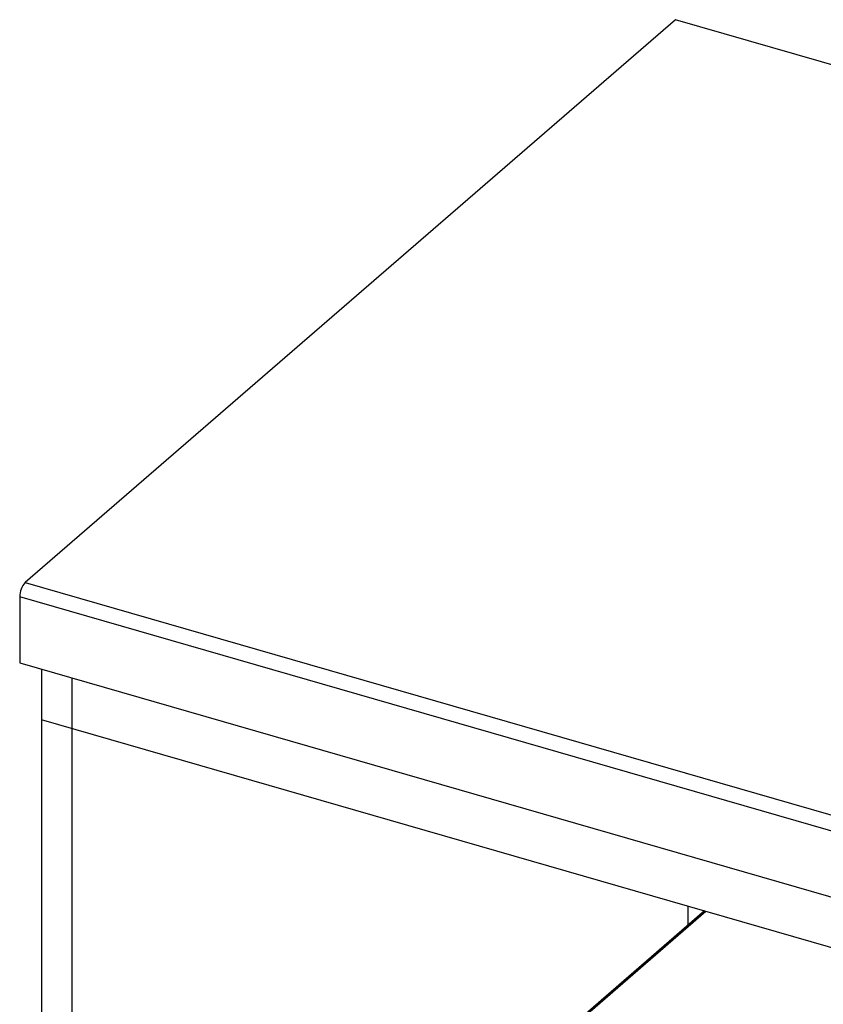
# Model space of a CAD drawing. Extents: x -40 to 594, y 0 to 417.
# Drawn here: x 536 to 544, y 86 to 95 of the extents above; entities that cross this region are included whole.
import ezdxf

# ---------------------------------------------------------------- set-up
doc = ezdxf.new("R2010")
doc.units = 0
doc.layers.get('0').update_dxf_attribs({"linetype": 'CONTINUOUS'})

msp = doc.modelspace()

# ---------------------------------------------------------------- linework, layer by layer
at = {"color": 7, "linetype": 'CONTINUOUS'}
for p, q in [((542.3675, 95.3489), (536.4175, 90.1961)), ((549.5272, 93.2821), (542.3675, 95.3489)), ((536.4175, 90.1961), (560.6662, 83.1961)), ((560.6162, 83.0661), (536.3675, 90.0661)), ((536.3675, 90.0661), (536.3675, 89.4599)), ((536.3675, 89.4599), (560.6162, 82.4599)), ((536.5675, 89.4022), (536.5675, 74.7375)), ((536.5675, 89.4022), (536.5675, 88.9403)), ((536.8446, 89.3222), (536.8446, 77.4288)), ((560.8162, 81.9403), (536.5675, 88.9403)), ((542.6322, 87.1896), (539.252, 84.2622)), ((542.4846, 87.0618), (542.4846, 87.2322))]:
    msp.add_line(p, q, dxfattribs=at)
at = {"color": 8, "linetype": 'CONTINUOUS'}
msp.add_line((539.2716, 84.2655), (542.6441, 87.1862), dxfattribs=at)
at = {"color": 7, "linetype": 'CONTINUOUS'}
msp.add_arc((536.5551, 90.0685), 0.1876, 137.17113, 180.72542, dxfattribs=at)

doc.saveas('drawing.dxf')
